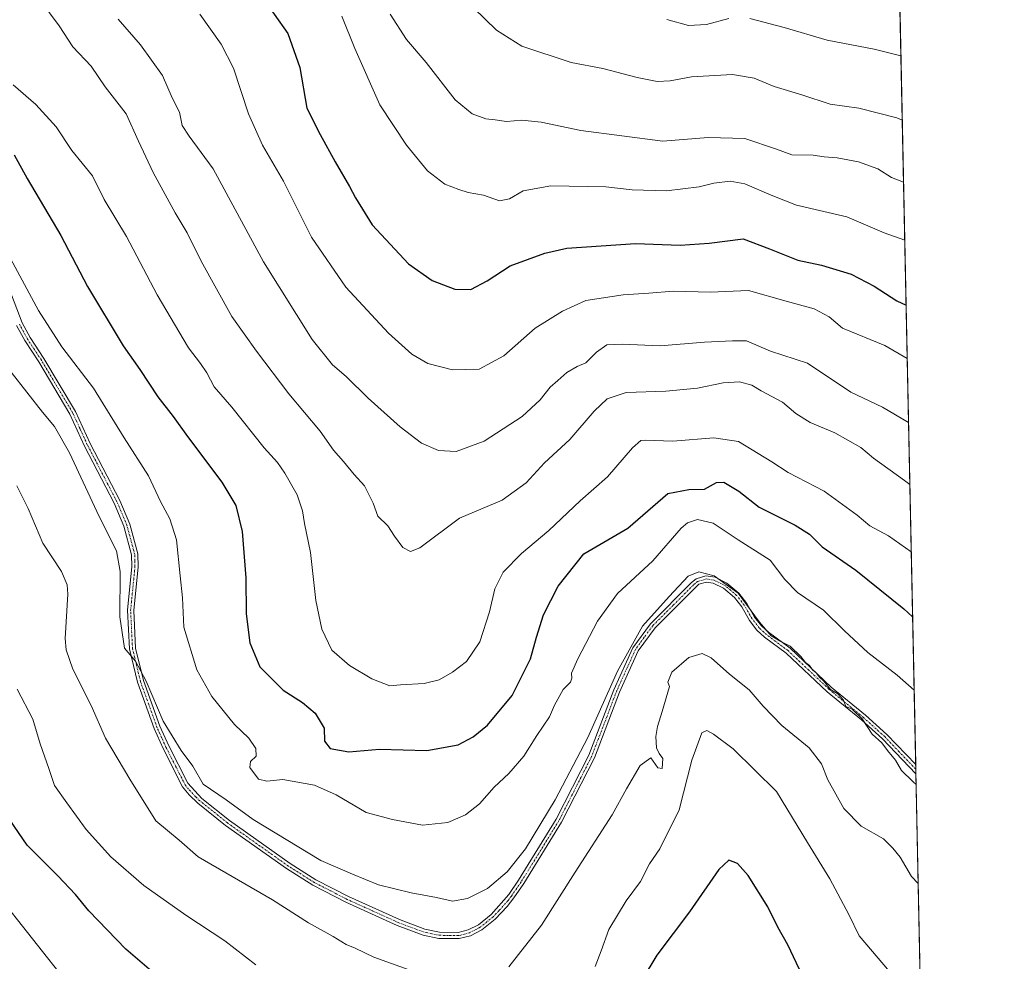
# Model space of a CAD drawing. Units: metres. Extents: x 641797 to 645263, y 4718316 to 4720700.
# Drawn here: x 644981 to 645263, y 4719539 to 4719808 of the extents above; entities that cross this region are included whole.
import ezdxf

# ---------------------------------------------------------------- set-up
doc = ezdxf.new("R2010")
doc.units = ezdxf.units.M
doc.header["$MEASUREMENT"] = 0
doc.linetypes.add('TRAZO_Y_PUNTO', pattern=[1, 0.5, -0.25, 0, -0.25])
for name, color, linetype, lineweight in [('Camino', 19, 'Continuous', 0), ('Camino Cxs', 19, 'Continuous', 0), ('Camino eje', 39, 'TRAZO_Y_PUNTO', 13), ('Comarca CxS', 133, 'Continuous', 0), ('Comunidad Autónoma CxS', 142, 'Continuous', 0), ('Curva de nivel maestra', 36, 'Continuous', 30), ('Curva de nivel normal', 36, 'Continuous', 0), ('Matorral', 135, 'Continuous', 0), ('Matorral CxS', 135, 'Continuous', 0), ('Municipio CxS', 142, 'Continuous', 0), ('Provincia CxS', 1, 'Continuous', 0)]:
    doc.layers.add(name, color=color, linetype=linetype, lineweight=lineweight)

# ---------------------------------------------------------------- blocks, each defined once
blk = doc.blocks.new('*U168')
at = {"layer": 'Curva de nivel normal', "color": 36, "linetype": 'Continuous', "lineweight": 0}
for points in [[(645009.3, 4719808.44, 565), (645015.72, 4719801.07, 565), (645021.96, 4719792.27, 565), (645024.78, 4719785.9, 565), (645026.81, 4719781.83, 565), (645027.59, 4719778, 565), (645029.56, 4719775, 565), (645036.48, 4719765.61, 565), (645050.8, 4719739, 565), (645064.72, 4719716.85, 565), (645070.53, 4719709.65, 565), (645074.49, 4719706.28, 565), (645080.73, 4719700.07, 565), (645089.88, 4719691.84, 565), (645096.02, 4719687.24, 565), (645100.81, 4719685.15, 565), (645105.93, 4719684.8, 565), (645113.85, 4719687.82, 565), (645124.72, 4719694.81, 565), (645129.92, 4719699.64, 565), (645132.7, 4719703.24, 565), (645134.91, 4719705.14, 565), (645137.48, 4719707.46, 565), (645140.42, 4719709.12, 565), (645142.98, 4719710.2, 565), (645145.98, 4719713.27, 565), (645148.94, 4719715.36, 565), (645153.28, 4719715.53, 565), (645164.21, 4719715.04, 565), (645176.81, 4719716.05, 565), (645184.86, 4719716.5, 565), (645188.8, 4719716.47, 565), (645195.72, 4719713.54, 565), (645206.3, 4719710.1, 565), (645218.7, 4719701.84, 565), (645227.75, 4719697.54, 565), (645235.15, 4719693.09, 565)], [(645235.15, 4719693.09, 565)]]:
    blk.add_polyline3d(points, dxfattribs=at)
blk = doc.blocks.new('*U180')
at = {"layer": 'Curva de nivel normal', "color": 36, "linetype": 'Continuous', "lineweight": 0}
for points in [[(645166.06, 4719808.28, 595), (645172.3, 4719806.6, 595), (645177.38, 4719806.9, 595), (645183.77, 4719808.62, 595)], [(645189.82, 4719808.54, 595), (645199.63, 4719806, 595), (645211.92, 4719802.38, 595), (645225.32, 4719799.78, 595), (645232.96, 4719797.96, 595)], [(645232.96, 4719797.96, 595)]]:
    blk.add_polyline3d(points, dxfattribs=at)
blk = doc.blocks.new('*U182')
at = {"layer": 'Curva de nivel normal', "color": 36, "linetype": 'Continuous', "lineweight": 0}
blk.add_polyline3d([(644995.19, 4719532.42, 520), (644964.01, 4719571.81, 520)], dxfattribs=at)
blk = doc.blocks.new('*U186')
at = {"layer": 'Curva de nivel normal', "color": 36, "linetype": 'Continuous', "lineweight": 0}
for points in [[(645231.3, 4719534.31, 530), (645221, 4719546.38, 530), (645218.06, 4719552.56, 530), (645212.61, 4719562.72, 530), (645206.23, 4719573.07, 530), (645197.45, 4719587.71, 530), (645185.08, 4719599.9, 530), (645179.39, 4719604.09, 530), (645177.52, 4719605.12, 530), (645176.08, 4719604.46, 530), (645173.26, 4719596.58, 530), (645169.59, 4719582.38, 530), (645164.1, 4719571.31, 530), (645161.1, 4719566.97, 530), (645158.57, 4719561.91, 530), (645154.48, 4719556.38, 530), (645149.46, 4719548.27, 530), (645147.27, 4719542.09, 530), (645145.64, 4719537.67, 530)], [(645048.63, 4719538.11, 530), (645039.79, 4719544.99, 530), (645028.61, 4719552.32, 530), (645016.67, 4719560.77, 530), (645007.22, 4719568.95, 530), (645000.13, 4719576.83, 530), (644994.63, 4719584.44, 530), (644991.1, 4719589.38, 530), (644989.51, 4719594.26, 530), (644987, 4719601.3, 530), (644984.9, 4719608.3, 530), (644980.41, 4719616.96, 530)]]:
    blk.add_polyline3d(points, dxfattribs=at)
blk = doc.blocks.new('*U188')
at = {"layer": 'Curva de nivel normal', "color": 36, "linetype": 'Continuous', "lineweight": 0}
for points in [[(645110.8, 4719811.68, 590), (645117.4, 4719805.22, 590), (645124.68, 4719800.7, 590), (645138.74, 4719795.99, 590), (645147.82, 4719794.25, 590), (645157.61, 4719791.69, 590), (645163.32, 4719790.56, 590), (645167.01, 4719790.79, 590), (645173.1, 4719791.94, 590), (645184.88, 4719792.54, 590), (645191.04, 4719791.49, 590), (645196.74, 4719789.14, 590), (645204.7, 4719786.8, 590), (645212.71, 4719784.08, 590), (645220.92, 4719782.94, 590), (645231.76, 4719780.2, 590), (645233.34, 4719779.54, 590)], [(645233.34, 4719779.54, 590)]]:
    blk.add_polyline3d(points, dxfattribs=at)
blk = doc.blocks.new('*U190')
at = {"layer": 'Curva de nivel normal', "color": 36, "linetype": 'Continuous', "lineweight": 0}
for points in [[(644980.39, 4719675, 535), (644983.58, 4719668.53, 535), (644987.82, 4719658.68, 535), (644993.12, 4719650.5, 535), (644994.76, 4719646.76, 535), (644994.89, 4719644.05, 535), (644994.18, 4719631.4, 535), (644994.43, 4719628.12, 535), (644996.37, 4719622.63, 535), (645001.56, 4719612.28, 535), (645005.67, 4719602.9, 535), (645012.64, 4719591.23, 535), (645020.06, 4719579.32, 535), (645026.7, 4719573.79, 535), (645032.14, 4719568.95, 535), (645053.44, 4719556.72, 535), (645063.7, 4719550.12, 535), (645070.78, 4719546.25, 535), (645074.5, 4719543.9, 535), (645077.02, 4719542.85, 535), (645082.34, 4719540.3, 535), (645094.85, 4719535.86, 535)], [(645120.9, 4719537.51, 535), (645130.3, 4719549.45, 535), (645139.91, 4719564.59, 535), (645150.45, 4719580.97, 535), (645154.51, 4719588.4, 535), (645158.48, 4719595.14, 535), (645161.54, 4719597.3, 535), (645163.55, 4719594.43, 535), (645164.71, 4719594.22, 535), (645164.95, 4719597.09, 535), (645163.85, 4719598.55, 535), (645163.13, 4719600.13, 535), (645162.98, 4719603.42, 535), (645163.42, 4719606.22, 535), (645164.77, 4719610.52, 535), (645166.81, 4719617.63, 535), (645166.35, 4719618.88, 535), (645167.47, 4719621.77, 535), (645172.39, 4719625.95, 535), (645176.13, 4719627.13, 535), (645178.74, 4719625.89, 535), (645184.02, 4719621.18, 535), (645189.6, 4719616.75, 535), (645193.57, 4719612.05, 535), (645198.92, 4719606.55, 535), (645206.75, 4719600.14, 535), (645210.28, 4719595.58, 535), (645212.13, 4719590.96, 535), (645216.62, 4719582.78, 535), (645221.59, 4719577.76, 535), (645227.96, 4719574.12, 535), (645230.66, 4719571.5, 535), (645232.8, 4719568.86, 535), (645236.01, 4719563.42, 535), (645237.91, 4719561.34, 535)]]:
    blk.add_polyline3d(points, dxfattribs=at)
blk = doc.blocks.new('*U191')
at = {"layer": 'Curva de nivel normal', "color": 36, "linetype": 'Continuous', "lineweight": 0}
for points in [[(644979.27, 4719789.61, 555), (644985.75, 4719783.98, 555), (644991.62, 4719777.63, 555), (644996.09, 4719770.86, 555), (645002, 4719763.58, 555), (645005.35, 4719756.83, 555), (645011.65, 4719746.26, 555), (645020.48, 4719729.63, 555), (645029.43, 4719714.42, 555), (645032.81, 4719710, 555), (645034.61, 4719707.3, 555), (645036.73, 4719703.29, 555), (645041.78, 4719697.5, 555), (645050.98, 4719685.84, 555), (645054.79, 4719681.65, 555), (645056.93, 4719678.67, 555), (645060.45, 4719672.44, 555), (645061.95, 4719667.9, 555), (645062.57, 4719664.23, 555), (645064.26, 4719656.01, 555), (645065.76, 4719642.3, 555), (645067.48, 4719634.1, 555), (645070.33, 4719628.07, 555), (645075.4, 4719623.69, 555), (645081.75, 4719619.89, 555), (645086.97, 4719617.82, 555), (645089.96, 4719618.16, 555), (645096.71, 4719618.58, 555), (645100.98, 4719619.61, 555), (645104.88, 4719621.73, 555), (645108.84, 4719624.85, 555), (645112.64, 4719630.44, 555), (645115.43, 4719639.01, 555), (645116.97, 4719645.57, 555), (645119.36, 4719650.39, 555), (645124.54, 4719655.73, 555), (645132.4, 4719662.3, 555), (645141.34, 4719670.78, 555), (645149.1, 4719677.58, 555), (645156.28, 4719685.91, 555), (645158.67, 4719687.99, 555), (645159.93, 4719688.09, 555), (645167.81, 4719687.8, 555), (645179.52, 4719688.75, 555), (645186.58, 4719687.68, 555), (645196.1, 4719681.92, 555), (645200.73, 4719678.88, 555), (645211.06, 4719673.54, 555), (645220.47, 4719666.62, 555), (645224.06, 4719663.55, 555), (645229.42, 4719660.7, 555), (645235.93, 4719656.17, 555)], [(645235.93, 4719656.17, 555), (645235.93, 4719656.17, 555)]]:
    blk.add_polyline3d(points, dxfattribs=at)
blk = doc.blocks.new('*U192')
at = {"layer": 'Curva de nivel normal', "color": 36, "linetype": 'Continuous', "lineweight": 0}
for points in [[(644986.65, 4719814.42, 560), (644992.41, 4719806.51, 560), (644996.38, 4719800.49, 560), (645001.55, 4719795, 560), (645005.63, 4719789.08, 560), (645011.56, 4719781.34, 560), (645015.09, 4719773.56, 560), (645019.35, 4719764.56, 560), (645025.6, 4719753.08, 560), (645029.04, 4719747.37, 560), (645033.04, 4719739.22, 560), (645041.83, 4719723.43, 560), (645048.86, 4719713.55, 560), (645058.08, 4719701.29, 560), (645067.01, 4719690.69, 560), (645070.86, 4719685.22, 560), (645073.65, 4719682.02, 560), (645076.76, 4719678.24, 560), (645079.7, 4719675, 560), (645082.16, 4719670.05, 560), (645083.47, 4719666.31, 560), (645086.4, 4719663.63, 560), (645088.27, 4719660.61, 560), (645090.68, 4719657.36, 560), (645092.82, 4719656.3, 560), (645095.49, 4719657.28, 560), (645106.82, 4719665.74, 560), (645119, 4719670.9, 560), (645125.84, 4719675.86, 560), (645131.14, 4719681.62, 560), (645138.32, 4719688.29, 560), (645145.35, 4719696.33, 560), (645149.06, 4719699.86, 560), (645154.48, 4719701.7, 560), (645165.81, 4719702.09, 560), (645174.81, 4719702.94, 560), (645182.14, 4719704.48, 560), (645186.83, 4719704.76, 560), (645190.4, 4719703.78, 560), (645193.08, 4719702.22, 560), (645199.12, 4719698.93, 560), (645202.9, 4719695.72, 560), (645207.02, 4719693.16, 560), (645214.07, 4719690.21, 560), (645221.48, 4719685.95, 560), (645225.18, 4719682.93, 560), (645234, 4719676.58, 560), (645235.52, 4719675.43, 560)], [(645235.52, 4719675.43, 560)]]:
    blk.add_polyline3d(points, dxfattribs=at)
blk = doc.blocks.new('*U198')
at = {"layer": 'Curva de nivel normal', "color": 36, "linetype": 'Continuous', "lineweight": 0}
blk.add_polyline3d([(645236.76, 4719616.61, 545), (645231.89, 4719620.91, 545), (645223.49, 4719627.44, 545), (645216.85, 4719633.54, 545), (645210.87, 4719639.5, 545), (645203.37, 4719644.55, 545), (645199.78, 4719648.22, 545), (645195.58, 4719653.74, 545), (645186.42, 4719659.58, 545), (645179.29, 4719664.32, 545), (645174.81, 4719665.43, 545), (645171.95, 4719664.45, 545), (645170.14, 4719662.9, 545), (645162.11, 4719653.63, 545), (645152, 4719644.26, 545), (645146.23, 4719636.3, 545), (645140.62, 4719625.58, 545), (645138.82, 4719621.5, 545), (645138.98, 4719620.02, 545), (645138.51, 4719618.95, 545), (645136.49, 4719616.86, 545), (645133.95, 4719612.3, 545), (645132.53, 4719608.96, 545), (645128.97, 4719603.63, 545), (645125.22, 4719597.77, 545), (645120.92, 4719592.8, 545), (645116.74, 4719588.93, 545), (645112.52, 4719584.14, 545), (645108.59, 4719580.98, 545), (645103.48, 4719578.84, 545), (645096.22, 4719578.04, 545), (645087.66, 4719579.65, 545), (645080.15, 4719581.68, 545), (645071.58, 4719586.76, 545), (645065.45, 4719589.49, 545), (645056.35, 4719591.12, 545), (645051.82, 4719590.63, 545), (645049.37, 4719591.18, 545), (645046.92, 4719594.49, 545), (645047.13, 4719596.24, 545), (645048.76, 4719597.75, 545), (645048.68, 4719599.99, 545), (645046.6, 4719602.92, 545), (645042.52, 4719606.86, 545), (645036.07, 4719614.83, 545), (645031.75, 4719622.48, 545), (645028.06, 4719634.65, 545), (645027.72, 4719643.02, 545), (645027, 4719649.26, 545), (645025.98, 4719659.55, 545), (645024.05, 4719665.61, 545), (645021.39, 4719670.56, 545), (645017.97, 4719677.84, 545), (645011.01, 4719688.78, 545), (645002.3, 4719702.95, 545), (644993.24, 4719714.74, 545), (644986.51, 4719725.14, 545), (644978.58, 4719740.04, 545)], dxfattribs=at)
blk = doc.blocks.new('*U201')
at = {"layer": 'Curva de nivel normal', "color": 36, "linetype": 'Continuous', "lineweight": 0}
blk.add_polyline3d([(644978.72, 4719707.5, 540), (644987.72, 4719696.05, 540), (644991.08, 4719691.94, 540), (644995.36, 4719684.44, 540), (645003.91, 4719666.3, 540), (645008.85, 4719656.49, 540), (645009.85, 4719650.53, 540), (645009.82, 4719637.62, 540), (645011.15, 4719628.62, 540), (645014.26, 4719624.91, 540), (645017.32, 4719619.21, 540), (645022.14, 4719607.8, 540), (645027.31, 4719599.4, 540), (645030.6, 4719594.91, 540), (645033.55, 4719589.73, 540), (645040.18, 4719585.29, 540), (645047.89, 4719579.71, 540), (645067.2, 4719567.94, 540), (645076.3, 4719564.01, 540), (645083.65, 4719561.04, 540), (645092.99, 4719558.7, 540), (645100.28, 4719557.42, 540), (645104.82, 4719556.28, 540), (645109.15, 4719557.07, 540), (645114.82, 4719559.95, 540), (645120.49, 4719564.68, 540), (645125.71, 4719571.3, 540), (645134.19, 4719585.32, 540), (645143.53, 4719603.08, 540), (645152.01, 4719622.1, 540), (645159.12, 4719634.96, 540), (645166.76, 4719643.4, 540), (645172.22, 4719649.23, 540), (645175.19, 4719650.49, 540), (645179.62, 4719649.28, 540), (645186.5, 4719644.32, 540), (645192.53, 4719636.02, 540), (645195.89, 4719632.16, 540), (645198.61, 4719630.57, 540), (645201.31, 4719629.24, 540), (645204.4, 4719626.22, 540), (645205.69, 4719624.51, 540), (645206.82, 4719623.64, 540), (645207.66, 4719622.48, 540), (645208.78, 4719621.6, 540), (645209.61, 4719620.43, 540), (645210.96, 4719619.24, 540), (645212.85, 4719616.84, 540), (645214.96, 4719615.57, 540), (645216.58, 4719613.74, 540), (645217.18, 4719612, 540), (645219.07, 4719611.22, 540), (645221.91, 4719608.4, 540), (645224.76, 4719604.08, 540), (645227.48, 4719601.6, 540), (645229.11, 4719599.42, 540), (645231.44, 4719596.6, 540), (645233.13, 4719593.63, 540), (645236.4, 4719590.56, 540), (645237.32, 4719589.65, 540)], dxfattribs=at)
blk = doc.blocks.new('*U210')
at = {"layer": 'Curva de nivel maestra', "color": 36, "linetype": 'Continuous', "lineweight": 30}
for points in [[(645205.61, 4719533.36, 525), (645200.63, 4719543.8, 525), (645197.79, 4719548.93, 525), (645194.9, 4719554.72, 525), (645189.3, 4719563.63, 525), (645186.28, 4719567.11, 525), (645183.78, 4719568.03, 525), (645180.9, 4719565.34, 525), (645172.57, 4719553.31, 525), (645163.26, 4719540.89, 525), (645159.01, 4719533.97, 525)], [(645020.17, 4719535.15, 525), (645011.48, 4719542.61, 525), (645000.92, 4719553.52, 525), (644997.08, 4719558.19, 525), (644992.03, 4719563.55, 525), (644983.34, 4719572.3, 525), (644975.68, 4719583.49, 525)]]:
    blk.add_polyline3d(points, dxfattribs=at)

msp = doc.modelspace()

# ---------------------------------------------------------------- linework, layer by layer
at = {"layer": 'Camino', "color": 19, "linetype": 'Continuous', "lineweight": 0}
for points in [[(644977.3, 4719733.63, 543.4), (644981.89, 4719721.57, 542.98), (644984.15, 4719717.43, 542.92), (644988.1, 4719711.43, 542.76), (644997.07, 4719696.31, 542.19), (645001.28, 4719687.17, 541.93), (645009.75, 4719670.83, 541.87), (645012.63, 4719664.05, 541.7), (645014.92, 4719655.55, 541.29), (645014.98, 4719651.88, 541.14), (645013.75, 4719639.42, 540.81), (645014.27, 4719628.65, 540.82), (645016.51, 4719619.4, 539.82), (645021.22, 4719606.33, 539.55), (645023.75, 4719600.71, 539.44), (645029.2, 4719590.01, 538.95), (645033.25, 4719585.63, 538.9), (645041.07, 4719579.38, 538.63), (645058.42, 4719567.09, 538.33), (645065.79, 4719562.42, 538.26), (645075.09, 4719557.63, 538.05), (645089.65, 4719551.04, 538.03), (645096.94, 4719548.32, 537.93), (645101.15, 4719547.45, 537.98), (645106.5, 4719547.38, 538.06), (645109.34, 4719548.11, 538.11), (645112.24, 4719549.59, 538.32), (645115.84, 4719552.51, 538.33), (645120.94, 4719558.27, 538.54), (645123.71, 4719562.31, 538.6), (645134.48, 4719579.76, 538.98), (645143.77, 4719598.02, 539.28), (645150.93, 4719616.73, 539.77), (645156.35, 4719628.72, 539.68), (645161.37, 4719635.63, 539.69), (645173.13, 4719647.38, 539.41), (645174.42, 4719648.47, 539.5), (645177.26, 4719649.32, 539.86), (645179.85, 4719648.9, 539.91), (645183.2, 4719647.25, 539.94), (645186.67, 4719644.33, 539.93), (645188.94, 4719641.44, 540.09), (645191.16, 4719637.53, 539.84), (645193.14, 4719635, 540.11), (645195.12, 4719633.18, 540.02), (645201.29, 4719628.59, 539.93), (645213.07, 4719617.49, 540.04), (645222.82, 4719609.48, 540.21), (645228.94, 4719603.99, 540.3), (645237.2, 4719595.34, 540.47)], [(645237.26, 4719592.73, 540.18), (645237.25, 4719592.74, 540.18), (645227.71, 4719602.72, 539.99), (645221.68, 4719608.13, 539.83), (645211.9, 4719616.16, 539.58), (645200.15, 4719627.24, 539.52), (645193.99, 4719631.82, 539.71), (645191.84, 4719633.8, 539.88), (645189.69, 4719636.55, 539.49), (645187.47, 4719640.45, 539.54), (645185.39, 4719643.1, 539.4), (645182.23, 4719645.76, 539.39), (645179.31, 4719647.2, 539.39), (645177.38, 4719647.51, 539.3), (645175.27, 4719646.88, 539.19), (645174.32, 4719646.09, 539.15), (645162.72, 4719634.48, 539.12), (645157.88, 4719627.83, 539.04), (645152.56, 4719616.05, 539.18), (645145.38, 4719597.3, 538.92), (645136.02, 4719578.9, 538.65), (645125.19, 4719561.35, 538.17), (645122.37, 4719557.23, 538.05), (645120.5, 4719554.82, 538), (645117.04, 4719551.21, 538.11), (645113.21, 4719548.1, 538.1), (645109.97, 4719546.45, 538), (645106.71, 4719545.62, 537.92), (645100.96, 4719545.69, 537.8), (645096.45, 4719546.62, 537.62), (645088.98, 4719549.41, 537.71), (645074.32, 4719556.05, 537.64), (645064.91, 4719560.88, 537.79), (645057.44, 4719565.62, 537.82), (645040.01, 4719577.97, 538.16), (645032.07, 4719584.32, 538.54), (645029.6, 4719586.73, 538.46), (645027.71, 4719589.04, 538.73), (645022.16, 4719599.95, 539.09), (645019.57, 4719605.67, 539.19), (645014.82, 4719618.88, 539.36), (645012.52, 4719628.4, 540.33), (645011.98, 4719639.46, 540.37), (645013.21, 4719651.95, 540.76), (645013.16, 4719655.3, 540.93), (645010.96, 4719663.47, 541.2), (645008.15, 4719670.08, 541.38), (644999.69, 4719686.4, 541.4), (644995.52, 4719695.49, 541.71), (644986.6, 4719710.49, 542.29), (644982.64, 4719716.52, 542.45), (644980.28, 4719720.83, 542.6)], [(645237.2, 4719595.34, 540.47), (645237.26, 4719592.73, 540.18)]]:
    msp.add_polyline3d(points, dxfattribs=at)
at = {"layer": 'Camino Cxs', "color": 19, "linetype": 'Continuous', "lineweight": 0}
msp.add_polyline3d([(644977.3, 4719733.63, 543.4), (644981.89, 4719721.57, 542.98), (644984.15, 4719717.43, 542.92), (644988.1, 4719711.43, 542.76), (644997.07, 4719696.31, 542.19), (645001.28, 4719687.17, 541.93), (645009.75, 4719670.83, 541.87), (645012.63, 4719664.05, 541.7), (645014.92, 4719655.55, 541.29), (645014.98, 4719651.88, 541.14), (645013.75, 4719639.42, 540.81), (645014.27, 4719628.65, 540.82), (645016.51, 4719619.4, 539.82), (645021.22, 4719606.33, 539.55), (645023.75, 4719600.71, 539.44), (645029.2, 4719590.01, 538.95), (645033.25, 4719585.63, 538.9), (645041.07, 4719579.38, 538.63), (645058.42, 4719567.09, 538.33), (645065.79, 4719562.42, 538.26), (645075.09, 4719557.63, 538.05), (645089.65, 4719551.04, 538.03), (645096.94, 4719548.32, 537.93), (645101.15, 4719547.45, 537.98), (645106.5, 4719547.38, 538.06), (645109.34, 4719548.11, 538.11), (645112.24, 4719549.59, 538.32), (645115.84, 4719552.51, 538.33), (645120.94, 4719558.27, 538.54), (645123.71, 4719562.31, 538.6), (645134.48, 4719579.76, 538.98), (645143.77, 4719598.02, 539.28), (645150.93, 4719616.73, 539.77), (645156.35, 4719628.72, 539.68), (645161.37, 4719635.63, 539.69), (645173.13, 4719647.38, 539.41), (645174.42, 4719648.47, 539.5), (645177.26, 4719649.32, 539.86), (645179.85, 4719648.9, 539.91), (645183.2, 4719647.25, 539.94), (645186.67, 4719644.33, 539.93), (645188.94, 4719641.44, 540.09), (645191.16, 4719637.53, 539.84), (645193.14, 4719635, 540.11), (645195.12, 4719633.18, 540.02), (645201.29, 4719628.59, 539.93), (645213.07, 4719617.49, 540.04), (645222.82, 4719609.48, 540.21), (645228.94, 4719603.99, 540.3), (645237.2, 4719595.34, 540.47), (645237.26, 4719592.73, 540.18), (645237.25, 4719592.74, 540.18), (645227.71, 4719602.72, 539.99), (645221.68, 4719608.13, 539.83), (645211.9, 4719616.16, 539.58), (645200.15, 4719627.24, 539.52), (645193.99, 4719631.82, 539.71), (645191.84, 4719633.8, 539.88), (645189.69, 4719636.55, 539.49), (645187.47, 4719640.45, 539.54), (645185.39, 4719643.1, 539.4), (645182.23, 4719645.76, 539.39), (645179.31, 4719647.2, 539.39), (645177.38, 4719647.51, 539.3), (645175.27, 4719646.88, 539.19), (645174.32, 4719646.09, 539.15), (645162.72, 4719634.48, 539.12), (645157.88, 4719627.83, 539.04), (645152.56, 4719616.05, 539.18), (645145.38, 4719597.3, 538.92), (645136.02, 4719578.9, 538.65), (645125.19, 4719561.35, 538.17), (645122.37, 4719557.23, 538.05), (645120.5, 4719554.82, 538), (645117.04, 4719551.21, 538.11), (645113.21, 4719548.1, 538.1), (645109.97, 4719546.45, 538), (645106.71, 4719545.62, 537.92), (645100.96, 4719545.69, 537.8), (645096.45, 4719546.62, 537.62), (645088.98, 4719549.41, 537.71), (645074.32, 4719556.05, 537.64), (645064.91, 4719560.88, 537.79), (645057.44, 4719565.62, 537.82), (645040.01, 4719577.97, 538.16), (645032.07, 4719584.32, 538.54), (645029.6, 4719586.73, 538.46), (645027.71, 4719589.04, 538.73), (645022.16, 4719599.95, 539.09), (645019.57, 4719605.67, 539.19), (645014.82, 4719618.88, 539.36), (645012.52, 4719628.4, 540.33), (645011.98, 4719639.46, 540.37), (645013.21, 4719651.95, 540.76), (645013.16, 4719655.3, 540.93), (645010.96, 4719663.47, 541.2), (645008.15, 4719670.08, 541.38), (644999.69, 4719686.4, 541.4), (644995.52, 4719695.49, 541.71), (644986.6, 4719710.49, 542.29), (644982.64, 4719716.52, 542.45), (644980.28, 4719720.83, 542.6)], dxfattribs=at)
at = {"layer": 'Camino eje', "color": 39, "linetype": 'TRAZO_Y_PUNTO', "lineweight": 13}
msp.add_polyline3d([(645237.23, 4719594.04, 540.36), (645232.46, 4719599.03, 540.27), (645228.33, 4719603.36, 540.15), (645222.25, 4719608.81, 540.02), (645212.49, 4719616.83, 539.8), (645206.61, 4719622.37, 539.9), (645200.72, 4719627.92, 539.73), (645194.56, 4719632.5, 539.87), (645192.49, 4719634.4, 539.97), (645190.43, 4719637.04, 539.67), (645189.32, 4719638.99, 539.66), (645188.21, 4719640.95, 539.8), (645186.03, 4719643.72, 539.63), (645182.72, 4719646.51, 539.66), (645179.58, 4719648.05, 539.6), (645177.32, 4719648.42, 539.49), (645174.85, 4719647.68, 539.36), (645174.2, 4719647.13, 539.31), (645173.73, 4719646.74, 539.29), (645167.93, 4719640.93, 539.19), (645162.05, 4719635.06, 539.42), (645159.63, 4719631.73, 539.33), (645157.12, 4719628.28, 539.35), (645154.41, 4719622.28, 539.45), (645151.75, 4719616.39, 539.47), (645148.17, 4719607.04, 539.15), (645144.58, 4719597.66, 539.11), (645135.25, 4719579.33, 538.8), (645124.45, 4719561.83, 538.39), (645121.66, 4719557.75, 538.32), (645120.72, 4719556.55, 538.27), (645118.17, 4719553.67, 538.09), (645116.44, 4719551.86, 538.23), (645112.73, 4719548.85, 538.19), (645109.66, 4719547.28, 538.06), (645108.24, 4719546.92, 538.03), (645106.61, 4719546.5, 537.99), (645103.73, 4719546.54, 537.95), (645101.06, 4719546.57, 537.89), (645096.7, 4719547.47, 537.78), (645089.32, 4719550.23, 537.87), (645081.99, 4719553.55, 537.89), (645074.71, 4719556.84, 537.85), (645070.06, 4719559.24, 538.05), (645065.35, 4719561.65, 538.03), (645061.62, 4719564.02, 538.1), (645057.93, 4719566.36, 538.07), (645040.54, 4719578.68, 538.39), (645032.66, 4719584.98, 538.7), (645031.43, 4719586.18, 538.66), (645029.4, 4719588.37, 538.76), (645028.46, 4719589.53, 538.83), (645025.68, 4719594.98, 538.82), (645022.96, 4719600.33, 539.25), (645021.69, 4719603.14, 539.27), (645020.4, 4719606, 539.38), (645018.04, 4719612.54, 539.8), (645015.67, 4719619.14, 539.59), (645014.55, 4719623.77, 539.94), (645013.4, 4719628.53, 540.58), (645013.13, 4719634.06, 540.68), (645012.87, 4719639.44, 540.59), (645014.1, 4719651.92, 540.95), (645014.07, 4719653.59, 540.98), (645014.04, 4719655.43, 541.12), (645011.8, 4719663.76, 541.43), (645008.95, 4719670.46, 541.62), (645000.49, 4719686.79, 541.66), (644998.4, 4719691.33, 541.92), (644996.3, 4719695.9, 541.92), (644991.81, 4719703.46, 542.15), (644987.35, 4719710.96, 542.51), (644985.38, 4719713.96, 542.51), (644983.4, 4719716.98, 542.69), (644982.27, 4719719.05, 542.84), (644981.09, 4719721.2, 542.78)], dxfattribs=at)
at = {"layer": 'Comarca CxS', "color": 133, "linetype": 'Continuous', "lineweight": 0}
msp.add_polyline3d([(645262.51, 4718386.39, 453.97), (641844.36, 4718315.58, 463.25), (641797.07, 4720628.97, 442.21), (645214.08, 4720699.78, 485.78), (645262.51, 4718386.39, 453.97)], close=True, dxfattribs=at)
msp.add_polyline3d([(645262.51, 4718386.39, 453.97), (641844.36, 4718315.58, 463.25), (641797.07, 4720628.97, 442.21), (645214.08, 4720699.78, 485.78), (645262.51, 4718386.39, 453.97)], close=True, dxfattribs=at)
at = {"layer": 'Comunidad Autónoma CxS', "color": 142, "linetype": 'Continuous', "lineweight": 0}
msp.add_polyline3d([(645262.51, 4718386.39, 453.97), (641844.36, 4718315.58, 463.25), (641797.07, 4720628.97, 442.21), (645125.79, 4720697.95, 484.34), (645214.08, 4720699.78, 485.78), (645214.35, 4720687.11, 484.87), (645262.51, 4718386.39, 453.97)], close=True, dxfattribs=at)
msp.add_polyline3d([(645262.51, 4718386.39, 453.97), (641844.36, 4718315.58, 463.25), (641797.07, 4720628.97, 442.21), (645125.79, 4720697.95, 484.34), (645214.08, 4720699.78, 485.78), (645214.35, 4720687.11, 484.87), (645262.51, 4718386.39, 453.97)], close=True, dxfattribs=at)
at = {"layer": 'Curva de nivel maestra', "color": 36, "linetype": 'Continuous', "lineweight": 30}
for points in [[(645049.93, 4719815.42, 575), (645057.75, 4719804.32, 575), (645061.24, 4719794.62, 575), (645063.22, 4719782.98, 575), (645067.04, 4719775.44, 575), (645071.34, 4719767.65, 575), (645075.44, 4719760.6, 575), (645077.14, 4719757.37, 575), (645081.89, 4719749.62, 575), (645092.29, 4719738.5, 575), (645099.02, 4719733.75, 575), (645105.46, 4719731.24, 575), (645110.09, 4719731.17, 575), (645114.71, 4719733.6, 575), (645121.3, 4719737.94, 575), (645131.18, 4719741.52, 575), (645137.52, 4719742.94, 575), (645157.14, 4719744.29, 575), (645169.89, 4719743.76, 575), (645178.13, 4719744.42, 575), (645187.89, 4719745.57, 575), (645195.37, 4719742.78, 575), (645203.5, 4719739.51, 575), (645210.32, 4719738.05, 575), (645218.72, 4719735.52, 575), (645225.33, 4719732.05, 575), (645231.76, 4719727.9, 575), (645234.45, 4719726.66, 575)], [(644979.59, 4719769.64, 550), (644983.29, 4719762.85, 550), (644992.9, 4719746.6, 550), (645000.55, 4719732.04, 550), (645010.75, 4719714.99, 550), (645015.45, 4719708.28, 550), (645020.62, 4719700.44, 550), (645025.02, 4719694.8, 550), (645029.09, 4719689.1, 550), (645038.96, 4719676.06, 550), (645042.94, 4719669.41, 550), (645044.72, 4719661.99, 550), (645045.82, 4719648.74, 550), (645045.86, 4719638.43, 550), (645046.97, 4719630.12, 550), (645049.81, 4719623.33, 550), (645056.49, 4719616.63, 550), (645062, 4719613.14, 550), (645065.62, 4719610.09, 550), (645068.18, 4719605.81, 550), (645068.24, 4719602.02, 550), (645069.86, 4719599.96, 550), (645075.21, 4719599.04, 550), (645083.99, 4719599.77, 550), (645097.49, 4719599.37, 550), (645106.44, 4719601.03, 550), (645110.71, 4719603.26, 550), (645114.85, 4719606.65, 550), (645121.87, 4719615.07, 550), (645127.12, 4719625.59, 550), (645128.8, 4719631.79, 550), (645130.82, 4719638.13, 550), (645135.03, 4719646.32, 550), (645142.39, 4719655.63, 550), (645154.91, 4719662.9, 550), (645166.32, 4719672.8, 550), (645172.36, 4719673.96, 550), (645176.81, 4719674.11, 550), (645180.29, 4719675.99, 550), (645182.41, 4719676.06, 550), (645186.63, 4719673.48, 550), (645192.48, 4719668.96, 550), (645202.79, 4719663.82, 550), (645206.8, 4719661.19, 550), (645210.45, 4719657.6, 550), (645220.12, 4719650.94, 550), (645233.76, 4719639.92, 550), (645236.32, 4719637.56, 550)]]:
    msp.add_polyline3d(points, dxfattribs=at)
at = {"layer": 'Curva de nivel normal', "color": 36, "linetype": 'Continuous', "lineweight": 0}
for points in [[(645032.67, 4719809.78, 570), (645038.78, 4719801.23, 570), (645042.26, 4719794.36, 570), (645046.57, 4719781.3, 570), (645050.54, 4719772.41, 570), (645056.55, 4719762.06, 570), (645064.52, 4719746.07, 570), (645074.39, 4719731.84, 570), (645086.55, 4719718.68, 570), (645093.2, 4719712.66, 570), (645097.83, 4719709.99, 570), (645104.88, 4719708.14, 570), (645112.49, 4719708.34, 570), (645119.49, 4719712.15, 570), (645128.49, 4719720.08, 570), (645136.27, 4719724.95, 570), (645142.94, 4719728.03, 570), (645153.64, 4719729.62, 570), (645160.97, 4719730.06, 570), (645167.85, 4719730.64, 570), (645178.54, 4719730.4, 570), (645189.38, 4719730.84, 570), (645200.22, 4719727.79, 570), (645208.14, 4719725.62, 570), (645212.44, 4719723.3, 570), (645216.3, 4719720.05, 570), (645228.33, 4719715.14, 570), (645234.77, 4719711.42, 570)], [(645087.07, 4719809.86, 585), (645091.66, 4719802.56, 585), (645097.35, 4719796.05, 585), (645105.6, 4719785.39, 585), (645110.5, 4719781.3, 585), (645114.4, 4719779.9, 585), (645117.02, 4719779.66, 585), (645120.29, 4719779.14, 585), (645124.66, 4719779.49, 585), (645130.14, 4719778.94, 585), (645141.54, 4719776.59, 585), (645164.95, 4719773.55, 585), (645177.91, 4719774.53, 585), (645188.39, 4719774.26, 585), (645197.37, 4719771.24, 585), (645201.83, 4719769.6, 585), (645207.9, 4719769.52, 585), (645211.07, 4719769.07, 585), (645214.78, 4719768.79, 585), (645220.81, 4719767.65, 585), (645226.35, 4719765.64, 585), (645230.26, 4719763.1, 585), (645233.72, 4719761.79, 585)], [(645073.17, 4719809.28, 580), (645076.9, 4719800, 580), (645084.09, 4719783.94, 580), (645091.65, 4719772.38, 580), (645097.73, 4719765.04, 580), (645102.68, 4719761.2, 580), (645106.6, 4719759.76, 580), (645109.32, 4719758.88, 580), (645113.72, 4719758.1, 580), (645118.3, 4719756.51, 580), (645121.13, 4719757.05, 580), (645125, 4719759.38, 580), (645132.97, 4719760.78, 580), (645148.66, 4719760.44, 580), (645156.18, 4719759.58, 580), (645166, 4719759.3, 580), (645175.36, 4719760.52, 580), (645179.49, 4719761.57, 580), (645184.19, 4719762.1, 580), (645188.33, 4719761.29, 580), (645195.86, 4719758.14, 580), (645203.14, 4719755.24, 580), (645217.48, 4719751.88, 580), (645228.14, 4719747.36, 580), (645234.06, 4719745.23, 580)]]:
    msp.add_polyline3d(points, dxfattribs=at)
at = {"layer": 'Matorral', "color": 135, "linetype": 'Continuous', "lineweight": 0}
msp.add_polyline3d([(645231.05, 4719888.94, 615.29), (645231.25, 4719879.43, 615.07), (645237.2, 4719595.34, 540.47), (645237.23, 4719594.04, 540.36), (645237.26, 4719592.74, 540.18), (645243.41, 4719298.65, 497.67)], dxfattribs=at)
at = {"layer": 'Matorral CxS', "color": 135, "linetype": 'Continuous', "lineweight": 0}
msp.add_polyline3d([(645231.05, 4719888.94, 615.29), (645243.41, 4719298.65, 497.67)], dxfattribs=at)
at = {"layer": 'Municipio CxS', "color": 142, "linetype": 'Continuous', "lineweight": 0}
msp.add_polyline3d([(645231.06, 4719888.79, 615.32), (645262.51, 4718386.39, 453.97)], dxfattribs=at)
msp.add_polyline3d([(645231.06, 4719888.79, 615.32), (645262.51, 4718386.39, 453.97)], dxfattribs=at)
at = {"layer": 'Provincia CxS', "color": 1, "linetype": 'Continuous', "lineweight": 0}
msp.add_polyline3d([(645262.51, 4718386.39, 453.97), (641844.36, 4718315.58, 463.25), (641797.07, 4720628.97, 442.21), (644109.79, 4720676.9, 525.43), (645214.08, 4720699.78, 485.78), (645231.06, 4719888.79, 615.32), (645262.51, 4718386.39, 453.97)], close=True, dxfattribs=at)
msp.add_polyline3d([(645262.51, 4718386.39, 453.97), (641844.36, 4718315.58, 463.25), (641797.07, 4720628.97, 442.21), (644109.79, 4720676.9, 525.43), (645214.08, 4720699.78, 485.78), (645231.06, 4719888.79, 615.32), (645262.51, 4718386.39, 453.97)], close=True, dxfattribs=at)

# ---------------------------------------------------------------- block references
at = {"layer": 'Curva de nivel maestra', "color": 36, "linetype": 'Continuous', "lineweight": 30}
msp.add_blockref('*U210', (0, 0), dxfattribs=at)
at = {"layer": 'Curva de nivel normal', "color": 36, "linetype": 'Continuous', "lineweight": 0}
for name in ['*U182', '*U186', '*U190', '*U201', '*U198', '*U191', '*U192', '*U168', '*U188', '*U180']:
    msp.add_blockref(name, (0, 0), dxfattribs=at)

doc.saveas('drawing.dxf')
